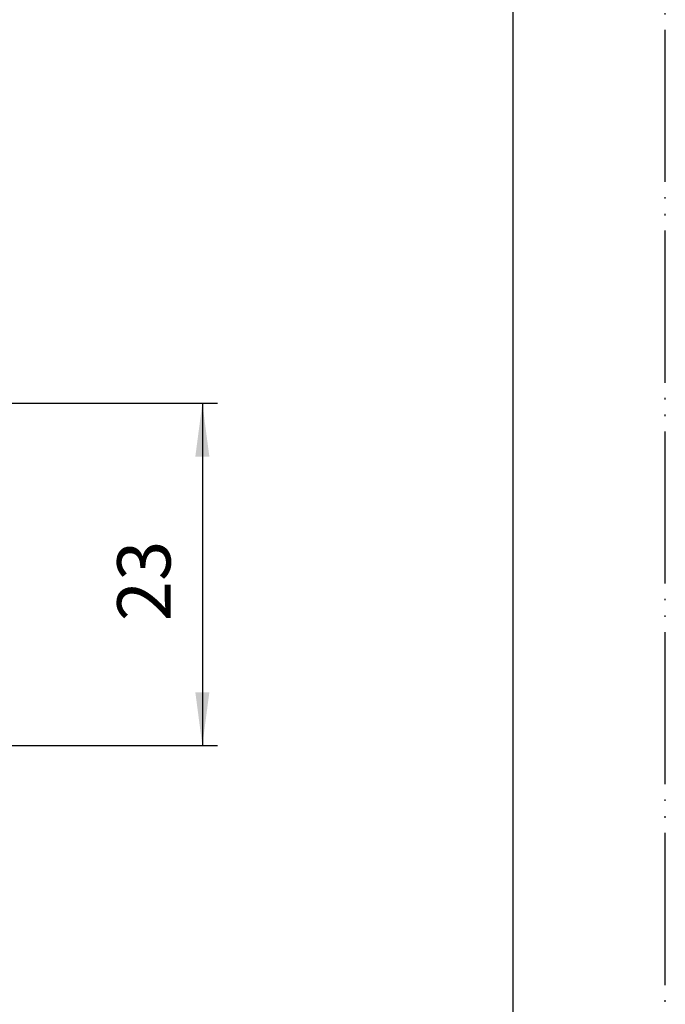
# Model space of a CAD drawing. Units: millimetres. Extents: x 0 to 210, y 0 to 297.
# Drawn here: x 168 to 210, y 65 to 129 of the extents above; entities that cross this region are included whole.
import ezdxf

# ---------------------------------------------------------------- set-up
doc = ezdxf.new("R2010")
doc.units = ezdxf.units.MM
doc.linetypes.add('PHANTOM', pattern=[13, 10, -1, 0, -1, 0, -1])
doc.layers.add('1', color=7, linetype='Continuous')
doc.styles.add('CONVERTER_12', font='txt.shx', dxfattribs={"width": 0.9})
doc.dimstyles.new('ME10_DIM_11', dxfattribs={"dimtxt": 3.5, "dimasz": 3.5, "dimexe": 1, "dimexo": 0, "dimgap": 1, "dimtad": 1, "dimdsep": 46, "dimtxsty": 'CONVERTER_12', "dimsah": 1, "dimcen": 0.09, "dimclrd": 2, "dimclre": 2, "dimclrt": 7, "dimadec": 0, "dimazin": 0, "dimtfac": 1, "dimtdec": 4, "dimtix": 1, "dimtmove": 0, "dimatfit": 3, "dimfxl": 1, "dimtolj": 1, "dimtzin": 0, "dimarcsym": 0})

# ---------------------------------------------------------------- blocks, each defined once
blk = doc.blocks.new('開示A4')
at = {"layer": '1', "color": 4, "linetype": 'PHANTOM'}
blk.add_line((210, 0), (210, 297), dxfattribs=at)
at = {"layer": '1', "color": 7, "linetype": 'Continuous'}
blk.add_line((200, 10), (200, 148.5), dxfattribs=at)
blk = doc.blocks.new('開示A4枠')
at = {"layer": '1'}
blk.add_blockref('開示A4', (0, 0), dxfattribs=at)
blk = doc.blocks.new('*D5')
at = {"layer": '1', "color": 2, "linetype": 'Continuous'}
for p, q in [((166.057, 104.247), (180.557, 104.247)), ((179.557, 104.247), (179.557, 81.747)), ((113.807, 81.747), (180.557, 81.747))]:
    blk.add_line(p, q, dxfattribs=at)
at = {"layer": '1', "color": 2}
for points in [[(180.018, 100.747), (179.096, 100.747), (179.557, 104.247)], [(179.096, 85.247), (180.018, 85.247), (179.557, 81.747)]]:
    blk.add_solid(points, dxfattribs=at)
at = {"layer": '1', "color": 7, "insert": (178.557, 89.918), "char_height": 3.5, "attachment_point": 7, "rotation": 90, "line_spacing_factor": 0.60024, "style": 'CONVERTER_12'}
blk.add_mtext('23', dxfattribs=at)

msp = doc.modelspace()

# ---------------------------------------------------------------- block references
msp.add_blockref('開示A4枠', (0, 0))

# ---------------------------------------------------------------- dimensions: what is measured, and where the dimension line sits
at = {"layer": '1'}
dim = msp.add_linear_dim(base=(179.557, 104.247), p1=(113.807, 81.747), p2=(166.057, 104.247), angle=90, text='23', dimstyle='ME10_DIM_11', dxfattribs=at)
dim.commit()
dim.dimension.update_dxf_attribs({"geometry": '*D5', "text_midpoint": (176.807, 92.543), "text_rotation": 90})

doc.saveas('drawing.dxf')
